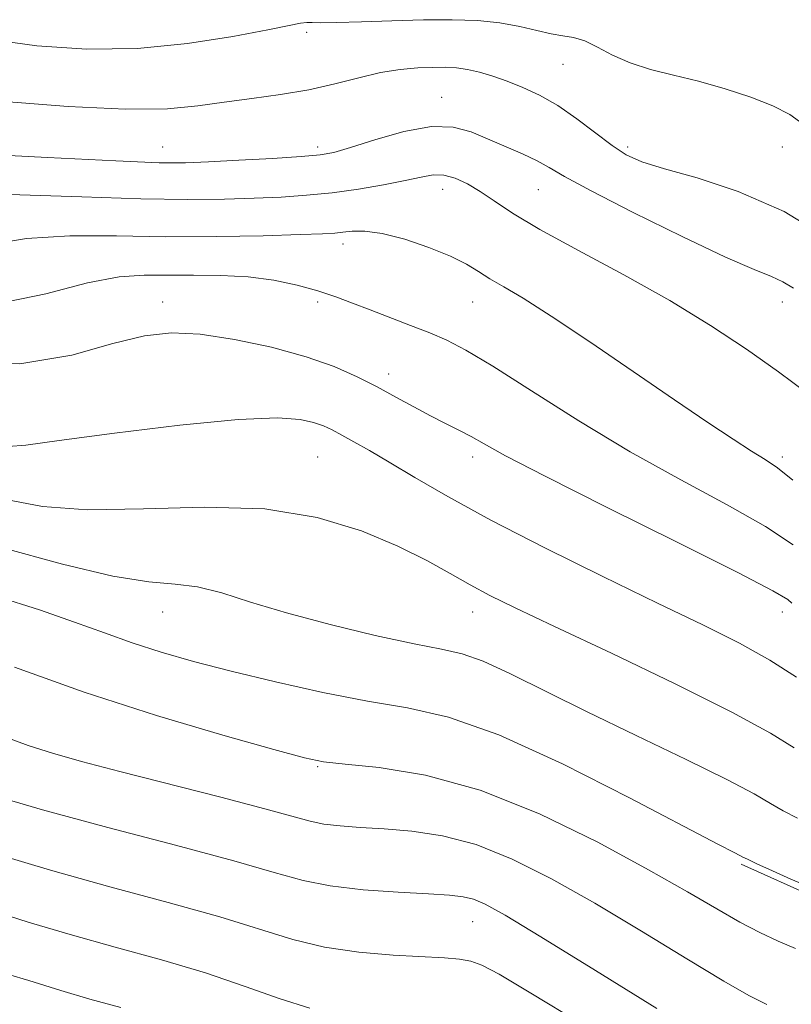
# Model space of a CAD drawing. Extents: x 2077300 to 2080200, y 332300 to 335200.
# Drawn here: x 2078203 to 2078402, y 334579 to 334833 of the extents above; entities that cross this region are included whole.
import ezdxf

# ---------------------------------------------------------------- set-up
doc = ezdxf.new("R2010")
doc.units = 0
doc.header["$MEASUREMENT"] = 0
for name, color, linetype, lineweight in [('DTM HARD BREAKLINE', 7, 'Continuous', 0), ('DTM SPOT ELEVATION', 2, 'Continuous', 13), ('INDEX CONTOUR', 41, 'Continuous', 13), ('INTERMEDIATE CONTOUR', 44, 'Continuous', 0)]:
    doc.layers.add(name, color=color, linetype=linetype, lineweight=lineweight)

msp = doc.modelspace()

# ---------------------------------------------------------------- linework, layer by layer
at = {"layer": 'DTM HARD BREAKLINE'}
msp.add_polyline3d([(2078389.34, 334614.88, 1224.23), (2078408.86, 334606.06, 1224.23)], dxfattribs=at)
at = {"layer": 'DTM SPOT ELEVATION'}
for p in [(2078277.176, 334829.668, 1204.322), (2078343.367, 334821.371, 1204.841), (2078312.048, 334812.824, 1207.27), (2078240, 334800, 1207.1), (2078280, 334800, 1207.55), (2078360, 334800, 1205.64), (2078400, 334800, 1204.75), (2078312.249, 334789.128, 1210.705), (2078336.974, 334789.011, 1208.895), (2078286.558, 334774.978, 1212.564), (2078240, 334760, 1215.38), (2078280, 334760, 1214.35), (2078320, 334760, 1212.83), (2078400, 334760, 1208.58), (2078298.37, 334741.39, 1215.45), (2078280, 334720, 1219.05), (2078320, 334720, 1216.49), (2078400, 334720, 1211.64), (2078240, 334680, 1222.74), (2078320, 334680, 1220.66), (2078400, 334680, 1216.58), (2078280, 334640, 1226.15), (2078320, 334600, 1230.82)]:
    msp.add_point(p, dxfattribs=at)
at = {"layer": 'INDEX CONTOUR'}
for points in [[(2078406.383, 334736.455, 1210), (2078398.95, 334741.944, 1210), (2078390.691, 334747.79, 1210), (2078381.433, 334753.945, 1210), (2078370.882, 334760.384, 1210), (2078359.065, 334766.989, 1210), (2078347.324, 334773.299, 1210), (2078337.33, 334778.757, 1210), (2078330.287, 334782.959, 1210), (2078325.544, 334786.102, 1210), (2078321.989, 334788.531, 1210), (2078318.703, 334790.51, 1210), (2078315.559, 334791.972, 1210), (2078312.626, 334792.768, 1210), (2078309.852, 334792.809, 1210), (2078306.723, 334792.257, 1210), (2078302.597, 334791.332, 1210), (2078297.059, 334790.246, 1210), (2078290.558, 334789.161, 1210), (2078283.762, 334788.228, 1210), (2078277.167, 334787.559, 1210), (2078270.589, 334787.104, 1210), (2078263.674, 334786.774, 1210), (2078255.96, 334786.515, 1210), (2078246.543, 334786.426, 1210), (2078234.412, 334786.634, 1210), (2078219.204, 334787.175, 1210), (2078203.155, 334787.707, 1210), (2078189.149, 334787.792, 1210)], [(2078402.981, 334644.866, 1220), (2078396.874, 334648.669, 1220), (2078386.917, 334654.131, 1220), (2078372.31, 334661.412, 1220), (2078355.835, 334669.291, 1220), (2078341.167, 334676.202, 1220), (2078331.043, 334681.009, 1220), (2078324.448, 334684.264, 1220), (2078319.424, 334686.954, 1220), (2078314.255, 334689.891, 1220), (2078308.183, 334693.224, 1220), (2078300.685, 334696.937, 1220), (2078291.314, 334700.876, 1220), (2078279.904, 334704.361, 1220), (2078266.359, 334706.575, 1220), (2078250.91, 334707.034, 1220), (2078235.062, 334706.563, 1220), (2078220.648, 334706.312, 1220), (2078209.012, 334707.181, 1220), (2078199.556, 334709.037, 1220)], [(2078367.538, 334577.603, 1230), (2078351.722, 334587.422, 1230), (2078337.599, 334596.132, 1230), (2078328.42, 334601.667, 1230), (2078323.288, 334604.51, 1230), (2078320.267, 334605.784, 1230), (2078317.578, 334606.452, 1230), (2078314.047, 334606.858, 1230), (2078308.651, 334607.187, 1230), (2078300.824, 334607.612, 1230), (2078291.806, 334608.254, 1230), (2078283.286, 334609.221, 1230), (2078276.245, 334610.644, 1230), (2078268.81, 334612.74, 1230), (2078258.397, 334615.751, 1230), (2078243.367, 334619.778, 1230), (2078225.865, 334624.363, 1230), (2078208.981, 334628.91, 1230), (2078195.188, 334632.932, 1230)]]:
    msp.add_polyline3d(points, dxfattribs=at)
at = {"layer": 'INTERMEDIATE CONTOUR'}
for points in [[(2078405.364, 334805.917, 1204), (2078401.88, 334808.391, 1204), (2078397.547, 334810.655, 1204), (2078391.831, 334812.91, 1204), (2078385.186, 334815.071, 1204), (2078378.324, 334816.986, 1204), (2078371.849, 334818.576, 1204), (2078365.945, 334820.057, 1204), (2078360.693, 334821.725, 1204), (2078356.147, 334823.746, 1204), (2078352.259, 334825.79, 1204), (2078348.953, 334827.401, 1204), (2078346.099, 334828.277, 1204), (2078343.344, 334828.729, 1204), (2078340.282, 334829.221, 1204), (2078336.573, 334830.088, 1204), (2078332.167, 334831.149, 1204), (2078327.08, 334832.089, 1204), (2078321.311, 334832.664, 1204), (2078314.776, 334832.89, 1204), (2078307.371, 334832.849, 1204), (2078299.214, 334832.629, 1204), (2078291.316, 334832.354, 1204), (2078284.909, 334832.152, 1204), (2078280.864, 334832.11, 1204), (2078278.606, 334832.147, 1204), (2078277.195, 334832.142, 1204), (2078275.638, 334831.957, 1204), (2078272.717, 334831.406, 1204), (2078267.155, 334830.294, 1204), (2078258.109, 334828.564, 1204), (2078246.464, 334826.735, 1204), (2078233.537, 334825.471, 1204), (2078220.455, 334825.294, 1204), (2078207.581, 334826.158, 1204), (2078195.087, 334827.875, 1204)], [(2078412.415, 334776.067, 1206), (2078400.399, 334783.326, 1206), (2078388.588, 334788.564, 1206), (2078377.979, 334792.028, 1206), (2078369.508, 334794.356, 1206), (2078363.73, 334796.168, 1206), (2078359.687, 334798.006, 1206), (2078356.042, 334800.393, 1206), (2078346.93, 334807.331, 1206), (2078342.006, 334810.759, 1206), (2078337.324, 334813.429, 1206), (2078332.959, 334815.424, 1206), (2078328.917, 334816.975, 1206), (2078325.202, 334818.268, 1206), (2078321.806, 334819.304, 1206), (2078318.718, 334820.039, 1206), (2078315.874, 334820.45, 1206), (2078312.995, 334820.601, 1206), (2078309.749, 334820.579, 1206), (2078305.868, 334820.429, 1206), (2078301.35, 334820.028, 1206), (2078296.257, 334819.213, 1206), (2078290.636, 334817.899, 1206), (2078284.469, 334816.323, 1206), (2078277.72, 334814.802, 1206), (2078270.438, 334813.572, 1206), (2078263.001, 334812.558, 1206), (2078255.869, 334811.603, 1206), (2078249.114, 334810.635, 1206), (2078241.256, 334809.914, 1206), (2078230.426, 334809.781, 1206), (2078215.604, 334810.469, 1206), (2078199.167, 334811.763, 1206)], [(2078402.811, 334763.59, 1208), (2078400.09, 334765.244, 1208), (2078397.144, 334766.565, 1208), (2078392.722, 334768.351, 1208), (2078385.29, 334771.609, 1208), (2078374.092, 334776.916, 1208), (2078361.488, 334783.135, 1208), (2078350.619, 334788.696, 1208), (2078343.769, 334792.43, 1208), (2078339.792, 334794.749, 1208), (2078336.682, 334796.463, 1208), (2078332.86, 334798.235, 1208), (2078319.624, 334803.906, 1208), (2078315.027, 334805.158, 1208), (2078309.368, 334805.288, 1208), (2078302.265, 334803.988, 1208), (2078294.822, 334801.897, 1208), (2078288.513, 334799.89, 1208), (2078284.244, 334798.637, 1208), (2078280.643, 334797.981, 1208), (2078275.77, 334797.558, 1208), (2078268.344, 334797.081, 1208), (2078259.711, 334796.578, 1208), (2078251.877, 334796.153, 1208), (2078245.914, 334795.912, 1208), (2078239.145, 334795.961, 1208), (2078227.962, 334796.406, 1208), (2078210.296, 334797.28, 1208), (2078190.235, 334798.329, 1208)], [(2078402.703, 334714.01, 1212), (2078398.745, 334717.202, 1212), (2078395.533, 334719.368, 1212), (2078392.008, 334721.53, 1212), (2078387.23, 334724.585, 1212), (2078380.728, 334728.904, 1212), (2078372.146, 334734.734, 1212), (2078361.498, 334742.046, 1212), (2078350.269, 334749.722, 1212), (2078340.312, 334756.37, 1212), (2078333.032, 334760.959, 1212), (2078328.037, 334763.902, 1212), (2078324.486, 334765.976, 1212), (2078321.547, 334767.846, 1212), (2078318.418, 334769.749, 1212), (2078314.304, 334771.816, 1212), (2078308.729, 334774.08, 1212), (2078302.489, 334776.193, 1212), (2078296.7, 334777.709, 1212), (2078292.232, 334778.323, 1212), (2078288.972, 334778.288, 1212), (2078286.564, 334778, 1212), (2078284.452, 334777.771, 1212), (2078281.275, 334777.596, 1212), (2078275.472, 334777.394, 1212), (2078266.006, 334777.12, 1212), (2078253.94, 334776.892, 1212), (2078240.86, 334776.861, 1212), (2078228.113, 334777.07, 1212), (2078216.076, 334777.085, 1212), (2078204.887, 334776.358, 1212), (2078194.571, 334774.648, 1212)], [(2078402.794, 334697.265, 1214), (2078395.592, 334702.07, 1214), (2078385.705, 334707.66, 1214), (2078373.779, 334714.074, 1214), (2078360.715, 334721.351, 1214), (2078347.469, 334729.331, 1214), (2078335.229, 334737.069, 1214), (2078325.235, 334743.424, 1214), (2078318.281, 334747.594, 1214), (2078313.347, 334750.161, 1214), (2078308.966, 334752.039, 1214), (2078304.007, 334753.973, 1214), (2078293.561, 334757.948, 1214), (2078289.007, 334759.726, 1214), (2078284.682, 334761.354, 1214), (2078280.065, 334762.891, 1214), (2078274.741, 334764.359, 1214), (2078268.713, 334765.619, 1214), (2078262.092, 334766.494, 1214), (2078255.045, 334766.874, 1214), (2078247.968, 334766.933, 1214), (2078241.313, 334766.913, 1214), (2078235.245, 334766.913, 1214), (2078228.775, 334766.457, 1214), (2078220.625, 334764.924, 1214), (2078209.844, 334762.111, 1214), (2078196.799, 334759.483, 1214)], [(2078402.442, 334682.216, 1216), (2078401.336, 334683.161, 1216), (2078397.51, 334685.413, 1216), (2078388.482, 334690.129, 1216), (2078373.009, 334697.889, 1216), (2078354.781, 334706.954, 1216), (2078338.722, 334715.009, 1216), (2078328.528, 334720.302, 1216), (2078322.984, 334723.354, 1216), (2078319.649, 334725.25, 1216), (2078316.474, 334726.919, 1216), (2078312.993, 334728.664, 1216), (2078309.133, 334730.632, 1216), (2078304.852, 334732.922, 1216), (2078300.222, 334735.45, 1216), (2078295.344, 334738.087, 1216), (2078290.201, 334740.72, 1216), (2078284.307, 334743.317, 1216), (2078277.053, 334745.866, 1216), (2078268.156, 334748.301, 1216), (2078258.606, 334750.353, 1216), (2078249.716, 334751.699, 1216), (2078242.319, 334752.053, 1216), (2078235.333, 334751.28, 1216), (2078227.192, 334749.279, 1216), (2078216.583, 334746.302, 1216), (2078203.202, 334743.994, 1216), (2078186.991, 334744.352, 1216)], [(2078403.633, 334663.149, 1218), (2078396.751, 334667.558, 1218), (2078388.861, 334671.919, 1218), (2078379.433, 334676.621, 1218), (2078367.775, 334682.238, 1218), (2078353.649, 334689.1, 1218), (2078338.634, 334696.549, 1218), (2078324.761, 334703.677, 1218), (2078313.623, 334709.748, 1218), (2078305.067, 334714.697, 1218), (2078298.497, 334718.626, 1218), (2078293.378, 334721.651, 1218), (2078289.399, 334723.934, 1218), (2078286.306, 334725.649, 1218), (2078283.815, 334726.961, 1218), (2078281.521, 334728.006, 1218), (2078278.986, 334728.905, 1218), (2078275.551, 334729.696, 1218), (2078269.666, 334730.071, 1218), (2078259.554, 334729.635, 1218), (2078244.449, 334728.169, 1218), (2078227.621, 334726.158, 1218), (2078213.348, 334724.26, 1218), (2078204.734, 334723.037, 1218), (2078200.18, 334722.654, 1218)], [(2078403.848, 334626.728, 1222), (2078400.153, 334628.601, 1222), (2078396.903, 334630.522, 1222), (2078392.698, 334632.98, 1222), (2078385.799, 334636.63, 1222), (2078375.13, 334641.866, 1222), (2078362.261, 334648.043, 1222), (2078349.426, 334654.257, 1222), (2078329.605, 334664.123, 1222), (2078322.711, 334667.265, 1222), (2078317.351, 334669.12, 1222), (2078312.011, 334670.336, 1222), (2078304.901, 334671.732, 1222), (2078294.863, 334673.924, 1222), (2078283.243, 334676.715, 1222), (2078272.017, 334679.71, 1222), (2078262.738, 334682.529, 1222), (2078255.257, 334684.868, 1222), (2078249, 334686.44, 1222), (2078243.222, 334687.162, 1222), (2078236.487, 334687.78, 1222), (2078227.182, 334689.247, 1222), (2078214.2, 334692.279, 1222), (2078198.441, 334696.657, 1222)], [(2078406.315, 334609.224, 1224), (2078402.184, 334610.999, 1224), (2078397.428, 334613.123, 1224), (2078393.373, 334614.977, 1224), (2078390.985, 334616.103, 1224), (2078389.794, 334616.698, 1224), (2078388.975, 334617.123, 1224), (2078387.492, 334617.868, 1224), (2078383.476, 334619.939, 1224), (2078360.532, 334632.015, 1224), (2078343.256, 334640.746, 1224), (2078326.756, 334648.257, 1224), (2078313.788, 334652.79, 1224), (2078303.21, 334655.183, 1224), (2078292.907, 334656.93, 1224), (2078281.329, 334659.205, 1224), (2078269.183, 334661.928, 1224), (2078257.739, 334664.699, 1224), (2078247.968, 334667.223, 1224), (2078239.625, 334669.585, 1224), (2078232.168, 334671.974, 1224), (2078224.999, 334674.55, 1224), (2078217.31, 334677.379, 1224), (2078208.238, 334680.501, 1224), (2078197.219, 334683.941, 1224)], [(2078403.336, 334593.054, 1226), (2078398.901, 334594.943, 1226), (2078394.161, 334597.177, 1226), (2078388.964, 334599.903, 1226), (2078383.024, 334603.301, 1226), (2078375.51, 334607.686, 1226), (2078365.456, 334613.405, 1226), (2078352.325, 334620.506, 1226), (2078337.294, 334627.841, 1226), (2078321.967, 334633.965, 1226), (2078307.837, 334637.803, 1226), (2078295.915, 334639.776, 1226), (2078287.102, 334640.681, 1226), (2078281.571, 334641.292, 1226), (2078276.6, 334642.311, 1226), (2078268.744, 334644.424, 1226), (2078255.533, 334648.129, 1226), (2078238.395, 334653.203, 1226), (2078219.737, 334659.234, 1226), (2078201.8, 334665.727, 1226)], [(2078395.953, 334578.628, 1228), (2078391.302, 334580.925, 1228), (2078384.862, 334584.64, 1228), (2078375.281, 334590.452, 1228), (2078363.616, 334597.554, 1228), (2078351.528, 334604.769, 1228), (2078340.365, 334611.086, 1228), (2078330.232, 334616.181, 1228), (2078320.92, 334619.89, 1228), (2078312.272, 334622.161, 1228), (2078304.342, 334623.359, 1228), (2078297.231, 334623.953, 1228), (2078291.033, 334624.354, 1228), (2078285.801, 334624.735, 1228), (2078281.579, 334625.21, 1228), (2078278.075, 334625.925, 1228), (2078266.375, 334629.16, 1228), (2078255.038, 334632.119, 1228), (2078228.95, 334638.78, 1228), (2078219.092, 334641.374, 1228), (2078211.589, 334643.507, 1228), (2078205.31, 334645.532, 1228), (2078199.248, 334647.756, 1228)], [(2078347.851, 334573.814, 1232), (2078335.015, 334581.589, 1232), (2078326.864, 334586.427, 1232), (2078322.371, 334588.81, 1232), (2078319.561, 334589.804, 1232), (2078316.67, 334590.321, 1232), (2078312.783, 334590.657, 1232), (2078299.532, 334591.369, 1232), (2078290.659, 334592.106, 1232), (2078281.775, 334593.383, 1232), (2078273.621, 334595.369, 1232), (2078254.739, 334601.262, 1232), (2078241.469, 334604.983, 1232), (2078226.378, 334609.045, 1232), (2078211.057, 334613.299, 1232), (2078196.907, 334617.557, 1232)], [(2078278.028, 334577.651, 1234), (2078270.334, 334580.125, 1234), (2078261.345, 334583.312, 1234), (2078251.081, 334586.773, 1234), (2078239.683, 334590.15, 1234), (2078227.789, 334593.424, 1234), (2078216.158, 334596.663, 1234), (2078205.341, 334599.912, 1234), (2078195.036, 334603.144, 1234)], [(2078229.195, 334577.805, 1236), (2078221.26, 334580.027, 1236), (2078213.775, 334582.268, 1236), (2078205.49, 334584.797, 1236), (2078194.913, 334587.881, 1236)]]:
    msp.add_polyline3d(points, dxfattribs=at)

doc.saveas('drawing.dxf')
